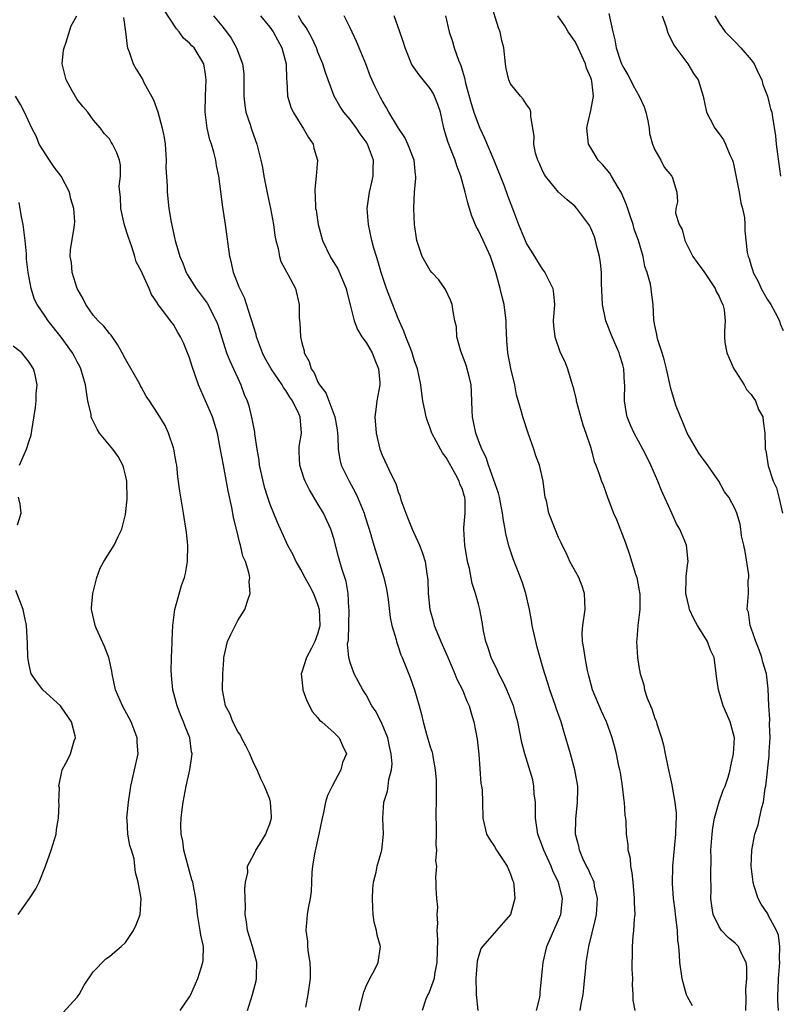
# Model space of a CAD drawing. Units: inches. Extents: x 2586000 to 2589000, y 1542000 to 1545000.
# Drawn here: x 2586074 to 2586169, y 1544532 to 1544655 of the extents above; entities that cross this region are included whole.
import ezdxf

# ---------------------------------------------------------------- set-up
doc = ezdxf.new("R2010")
doc.units = ezdxf.units.IN
doc.header["$MEASUREMENT"] = 0
doc.layers.add('LD25861542_2ft', color=72, linetype='Continuous')

msp = doc.modelspace()

# ---------------------------------------------------------------- linework, layer by layer
at = {"layer": 'LD25861542_2ft'}
for points, elevation in [([(2586116.13, 1544531), (2586116.7, 1544533.3), (2586117, 1544534.06), (2586117.45, 1544535), (2586118.05, 1544536.05), (2586118.51, 1544537), (2586118.79, 1544539), (2586118.39, 1544540.39), (2586118.3, 1544541), (2586118.02, 1544542.02), (2586117.88, 1544543), (2586117.83, 1544543.83), (2586117.78, 1544545), (2586117.82, 1544546.18), (2586117.92, 1544547), (2586118.25, 1544548.25), (2586118.37, 1544549), (2586118.97, 1544551), (2586119.15, 1544553), (2586119.09, 1544555), (2586119.23, 1544557), (2586119.66, 1544558.34), (2586119.74, 1544559), (2586119.82, 1544559.82), (2586120.16, 1544561), (2586120.24, 1544561.76), (2586120.14, 1544563), (2586119.92, 1544563.92), (2586119.69, 1544565), (2586119, 1544566.71), (2586118.26, 1544568.26), (2586117.72, 1544569), (2586117, 1544570.37), (2586116.6, 1544571), (2586115.51, 1544573), (2586115, 1544574.4), (2586114.85, 1544575), (2586114.7, 1544576.7), (2586114.79, 1544577.21), (2586114.87, 1544581), (2586114.85, 1544581.15), (2586114.78, 1544583), (2586114.51, 1544584.51), (2586114.03, 1544585.97), (2586113.71, 1544587), (2586113.55, 1544587.55), (2586113.2, 1544589), (2586113, 1544589.73), (2586112.6, 1544591), (2586112.1, 1544592.1), (2586111.68, 1544593), (2586111, 1544594.18), (2586109.93, 1544595.93), (2586109.41, 1544597), (2586109.29, 1544597.29), (2586108.73, 1544599), (2586108.66, 1544600.66), (2586108.64, 1544601), (2586108.67, 1544601.33), (2586108.94, 1544603), (2586108.78, 1544605), (2586108.63, 1544605.37), (2586107.84, 1544607), (2586107.48, 1544607.48), (2586107, 1544608.29), (2586106.69, 1544608.69), (2586106.53, 1544609), (2586105.16, 1544611), (2586104.39, 1544612.39), (2586104.09, 1544613), (2586103.35, 1544615), (2586103.28, 1544615.28), (2586103, 1544616.19), (2586102.77, 1544617), (2586102.63, 1544617.37), (2586101.84, 1544619.84), (2586101.25, 1544621), (2586101.19, 1544621.19), (2586100.46, 1544623), (2586100.23, 1544624.23), (2586100.01, 1544625), (2586099.46, 1544629), (2586099.13, 1544631.13), (2586098.89, 1544633.11), (2586098.63, 1544635), (2586098.35, 1544636.35), (2586098.25, 1544637), (2586098.01, 1544637.99), (2586097.71, 1544639), (2586097.54, 1544639.54), (2586097.21, 1544641), (2586096.96, 1544643), (2586096.98, 1544645.02), (2586097.08, 1544647), (2586097, 1544647.7), (2586096.79, 1544649), (2586095.55, 1544651), (2586095.27, 1544651.27), (2586095, 1544651.59), (2586094.23, 1544652.23), (2586093.7, 1544653), (2586093.36, 1544653.36), (2586091.77, 1544655.77)], 8452), ([(2586164.32, 1544531), (2586164.38, 1544532.38), (2586164.33, 1544533.67), (2586164.46, 1544535), (2586164.46, 1544536.46), (2586164.38, 1544537), (2586163.72, 1544538.28), (2586163.4, 1544539), (2586163, 1544539.42), (2586162.12, 1544540.12), (2586161.32, 1544541), (2586161, 1544541.44), (2586160.28, 1544543), (2586160.08, 1544544.08), (2586159.99, 1544545), (2586160.02, 1544545.98), (2586159.97, 1544547.97), (2586160, 1544550), (2586159.99, 1544551), (2586160.13, 1544553), (2586160.22, 1544553.78), (2586160.43, 1544555), (2586160.99, 1544557.01), (2586161.52, 1544558.48), (2586161.75, 1544559), (2586162.12, 1544560.12), (2586162.37, 1544561), (2586162.47, 1544561.53), (2586162.81, 1544563), (2586162.9, 1544565), (2586162.38, 1544567), (2586161.95, 1544567.95), (2586161.52, 1544569), (2586160.91, 1544571), (2586160.66, 1544572.66), (2586160.61, 1544573.39), (2586160.37, 1544575), (2586159.94, 1544575.94), (2586159.55, 1544577), (2586159, 1544577.87), (2586158.31, 1544579), (2586157.85, 1544579.85), (2586157.3, 1544581), (2586157.26, 1544581.26), (2586156.84, 1544583), (2586156.91, 1544584.91), (2586156.9, 1544585.1), (2586157.12, 1544586.88), (2586157.14, 1544587), (2586156.93, 1544589), (2586156.09, 1544591), (2586155.69, 1544591.69), (2586155.12, 1544593), (2586153.82, 1544595.82), (2586153.36, 1544597), (2586152.48, 1544599), (2586152.01, 1544600.01), (2586151.5, 1544601), (2586150.41, 1544603), (2586149.97, 1544603.97), (2586149.53, 1544605), (2586149.44, 1544605.44), (2586149.21, 1544607), (2586149.2, 1544607.2), (2586149.25, 1544609), (2586149.22, 1544609.22), (2586149.13, 1544611), (2586149, 1544611.48), (2586148.64, 1544612.64), (2586148.54, 1544613), (2586147.68, 1544615), (2586146.9, 1544617), (2586146.48, 1544619), (2586146.36, 1544621.64), (2586146.34, 1544623), (2586146.23, 1544624.23), (2586146.1, 1544625), (2586145.76, 1544626.24), (2586145.59, 1544627), (2586145.45, 1544627.45), (2586145, 1544628.54), (2586144.85, 1544628.85), (2586144.75, 1544629), (2586143.25, 1544631), (2586143, 1544631.26), (2586142.05, 1544632.05), (2586141, 1544633), (2586139.37, 1544635), (2586139.23, 1544635.23), (2586139, 1544635.67), (2586138.61, 1544636.61), (2586138.39, 1544637), (2586138.11, 1544637.89), (2586137.9, 1544639), (2586137.95, 1544639.95), (2586137.8, 1544641), (2586137.54, 1544642.46), (2586137.54, 1544643), (2586137.4, 1544643.4), (2586137, 1544643.93), (2586136.59, 1544644.59), (2586136.23, 1544645), (2586135, 1544646.52), (2586134.8, 1544647), (2586134.45, 1544648.45), (2586134.37, 1544649), (2586134.15, 1544651), (2586133.93, 1544651.93), (2586133.72, 1544653), (2586133.52, 1544653.52), (2586132.56, 1544656.56)], 8438), ([(2586102.2, 1544531), (2586102.83, 1544533), (2586103.29, 1544534.71), (2586103.34, 1544535), (2586103.33, 1544535.33), (2586103.36, 1544537), (2586102.84, 1544539), (2586102.22, 1544541), (2586102.08, 1544542.08), (2586101.92, 1544543), (2586101.96, 1544543.96), (2586101.93, 1544545), (2586101.87, 1544546.13), (2586101.97, 1544547), (2586102.24, 1544548.24), (2586102.23, 1544549), (2586103, 1544550.47), (2586103.26, 1544551), (2586103.71, 1544551.71), (2586104.49, 1544553), (2586104.61, 1544553.39), (2586105, 1544554.27), (2586105.2, 1544555), (2586105.2, 1544555.2), (2586105.09, 1544557), (2586105, 1544557.35), (2586104.33, 1544559), (2586103.9, 1544559.9), (2586103.42, 1544561), (2586103, 1544561.81), (2586102.5, 1544563), (2586102.01, 1544564.01), (2586101.49, 1544565), (2586101.33, 1544565.33), (2586101, 1544565.8), (2586100.39, 1544567), (2586100.02, 1544568.02), (2586099.47, 1544569), (2586099.11, 1544571), (2586099.14, 1544573), (2586099.26, 1544574.74), (2586099.26, 1544575), (2586099.74, 1544577), (2586100.12, 1544577.88), (2586101, 1544579.62), (2586101.89, 1544581), (2586102.28, 1544582.28), (2586102.54, 1544583), (2586102.44, 1544584.44), (2586102.49, 1544585), (2586102.39, 1544585.61), (2586101.95, 1544587), (2586101.65, 1544587.65), (2586101.35, 1544589), (2586101.25, 1544589.25), (2586100.85, 1544591), (2586100.47, 1544592.47), (2586100.4, 1544593), (2586100.27, 1544593.73), (2586099.8, 1544595.8), (2586099.21, 1544599), (2586098.83, 1544601.17), (2586098.46, 1544603), (2586097.84, 1544605), (2586097, 1544607), (2586096.13, 1544609), (2586095.67, 1544610.33), (2586095.3, 1544611.3), (2586095, 1544612.35), (2586094.22, 1544614.22), (2586093.86, 1544615), (2586093.54, 1544615.54), (2586093, 1544616.51), (2586092.61, 1544617), (2586091.55, 1544618.45), (2586091.06, 1544619.06), (2586091, 1544619.19), (2586090.26, 1544620.26), (2586089.97, 1544621), (2586089.14, 1544622.86), (2586089, 1544623.15), (2586088.35, 1544624.35), (2586088.18, 1544625), (2586087.79, 1544626.21), (2586087.37, 1544627.37), (2586086.89, 1544628.89), (2586086.44, 1544631), (2586086.4, 1544632.4), (2586086.3, 1544633), (2586086.24, 1544633.76), (2586086.38, 1544635), (2586086.39, 1544636.39), (2586086.25, 1544637), (2586085.92, 1544637.92), (2586085.41, 1544639), (2586085.24, 1544639.24), (2586085, 1544639.66), (2586084.35, 1544640.35), (2586083.89, 1544641), (2586083, 1544642.02), (2586082.3, 1544643), (2586081.71, 1544643.71), (2586081, 1544644.58), (2586080.35, 1544645.65), (2586079.61, 1544647), (2586079.51, 1544647.51), (2586079.11, 1544649), (2586079.3, 1544650.7), (2586079.35, 1544651), (2586079.57, 1544651.57), (2586080.25, 1544653.75), (2586080.96, 1544655)], 8456), ([(2586086.78, 1544654.78), (2586087.03, 1544653), (2586087.21, 1544651.21), (2586087.28, 1544651), (2586087.48, 1544650.52), (2586087.96, 1544649), (2586088.33, 1544648.33), (2586089.16, 1544647), (2586089.31, 1544646.69), (2586090.52, 1544644.52), (2586091.03, 1544643.03), (2586091.6, 1544641), (2586091.83, 1544639.83), (2586091.94, 1544639), (2586092.07, 1544637), (2586092.05, 1544636.05), (2586092.21, 1544633.79), (2586092.22, 1544633), (2586092.43, 1544631), (2586092.7, 1544629.3), (2586093.18, 1544627.18), (2586093.21, 1544627), (2586093.28, 1544626.72), (2586093.79, 1544625), (2586094.16, 1544624.16), (2586094.59, 1544623), (2586094.73, 1544622.73), (2586095.82, 1544621), (2586097.18, 1544619.18), (2586098.33, 1544617), (2586098.5, 1544616.5), (2586099, 1544614.88), (2586099.62, 1544613), (2586100, 1544612), (2586100.48, 1544611), (2586101, 1544609.83), (2586101.4, 1544609), (2586101.82, 1544607.82), (2586102.17, 1544607), (2586102.37, 1544606.37), (2586102.77, 1544604.77), (2586103, 1544603.51), (2586103.1, 1544603.1), (2586103.11, 1544602.89), (2586103.39, 1544601), (2586103.62, 1544599.62), (2586103.69, 1544599), (2586104.12, 1544597), (2586104.3, 1544596.3), (2586104.71, 1544595), (2586105, 1544594.15), (2586105.9, 1544591.9), (2586107.21, 1544589), (2586107.86, 1544587.86), (2586108.24, 1544587), (2586109, 1544585.71), (2586109.37, 1544585), (2586109.95, 1544583.95), (2586110.43, 1544583), (2586111, 1544581.55), (2586111.16, 1544581), (2586111.23, 1544579), (2586111.2, 1544578.8), (2586111, 1544578.06), (2586110.62, 1544577), (2586110.19, 1544576.19), (2586109.58, 1544575), (2586109, 1544573.18), (2586108.92, 1544573), (2586109.1, 1544571.1), (2586109.12, 1544571), (2586109.6, 1544569.6), (2586109.96, 1544569), (2586110.29, 1544568.29), (2586111, 1544567.51), (2586111.21, 1544567.21), (2586111.47, 1544567), (2586113, 1544565.62), (2586113.65, 1544565), (2586114.06, 1544564.06), (2586114.56, 1544563), (2586114.07, 1544561.93), (2586113.85, 1544561), (2586112.75, 1544559), (2586112.17, 1544557.83), (2586111.95, 1544557), (2586111.69, 1544555.69), (2586111.52, 1544555), (2586111.1, 1544553), (2586110.55, 1544550.55), (2586110.33, 1544549), (2586110.25, 1544548.25), (2586110.21, 1544547), (2586110.14, 1544545.86), (2586110.02, 1544545), (2586109.78, 1544543.78), (2586109.66, 1544543), (2586109.48, 1544541), (2586109.68, 1544539.68), (2586109.7, 1544539), (2586109.78, 1544538.22), (2586110, 1544537), (2586110.03, 1544536.03), (2586110.04, 1544535), (2586109.72, 1544533), (2586109.43, 1544531.43)], 8454), ([(2586097.96, 1544655), (2586099, 1544653.76), (2586099.62, 1544653), (2586100.2, 1544652.2), (2586100.86, 1544651), (2586101, 1544650.55), (2586101.58, 1544649), (2586101.75, 1544647.75), (2586101.75, 1544647), (2586101.78, 1544645.78), (2586101.78, 1544645), (2586101.87, 1544643.87), (2586102.03, 1544643), (2586102.53, 1544641.47), (2586102.66, 1544641), (2586103, 1544640.04), (2586103.4, 1544639), (2586103.5, 1544638.5), (2586103.9, 1544637), (2586104.1, 1544636.1), (2586104.25, 1544635), (2586104.72, 1544632.72), (2586105.1, 1544631), (2586105.44, 1544629), (2586105.62, 1544627.62), (2586105.74, 1544627), (2586106.02, 1544625.98), (2586106.22, 1544625), (2586106.38, 1544624.38), (2586107.07, 1544623.07), (2586107.28, 1544622.72), (2586108.18, 1544621), (2586108.64, 1544619), (2586108.64, 1544617.36), (2586108.68, 1544617), (2586108.74, 1544616.74), (2586108.83, 1544615), (2586109, 1544614.25), (2586109.26, 1544613.26), (2586109.29, 1544613), (2586109.92, 1544611.92), (2586110.14, 1544611), (2586110.51, 1544610.51), (2586111, 1544609.34), (2586111.19, 1544609), (2586112, 1544608), (2586112.35, 1544607), (2586113.11, 1544605), (2586113.39, 1544603.39), (2586113.44, 1544603), (2586113.48, 1544602.52), (2586113.51, 1544601), (2586113.71, 1544599.71), (2586113.91, 1544599), (2586114.87, 1544597), (2586115.63, 1544595.63), (2586115.93, 1544595), (2586116.76, 1544593), (2586116.82, 1544592.82), (2586117.39, 1544591), (2586117.96, 1544589), (2586119.21, 1544585), (2586119.53, 1544583.53), (2586119.74, 1544582.26), (2586119.99, 1544579.99), (2586120.22, 1544579), (2586120.73, 1544577.27), (2586120.79, 1544577), (2586121, 1544576.4), (2586121.35, 1544575.35), (2586121.5, 1544575), (2586122.51, 1544572.51), (2586123.03, 1544571), (2586123.61, 1544569), (2586123.9, 1544567.9), (2586124.12, 1544567), (2586124.54, 1544565.46), (2586125, 1544563.87), (2586125.22, 1544563.22), (2586125.26, 1544563), (2586125.3, 1544562.7), (2586125.63, 1544561), (2586125.73, 1544559.73), (2586125.75, 1544559), (2586125.74, 1544557.74), (2586125.7, 1544555), (2586125.72, 1544554.28), (2586125.72, 1544553), (2586125.7, 1544551.7), (2586125.78, 1544551), (2586125.67, 1544549.67), (2586125.76, 1544549), (2586125.65, 1544547.65), (2586125.7, 1544547), (2586125.69, 1544546.31), (2586125.76, 1544545), (2586125.89, 1544543.89), (2586125.81, 1544543), (2586125.9, 1544541.9), (2586125.82, 1544541), (2586125.89, 1544539.89), (2586125.83, 1544537), (2586125.53, 1544535.53), (2586125.47, 1544535), (2586125, 1544533.63), (2586124.81, 1544533.19), (2586124.69, 1544533), (2586124.45, 1544532.45), (2586123.97, 1544531)], 8450), ([(2586103.82, 1544655), (2586105, 1544653.58), (2586105.4, 1544653), (2586106.51, 1544651), (2586107.03, 1544649), (2586107.07, 1544647.07), (2586107.11, 1544646.89), (2586107.21, 1544645), (2586107.63, 1544643.63), (2586107.91, 1544643), (2586109, 1544641.25), (2586109.17, 1544641), (2586109.83, 1544639.83), (2586110.4, 1544639), (2586110.5, 1544638.5), (2586110.93, 1544637), (2586110.79, 1544635), (2586110.6, 1544633.4), (2586110.61, 1544633), (2586110.66, 1544632.66), (2586110.71, 1544631), (2586110.76, 1544630.76), (2586111.01, 1544629), (2586111.55, 1544627), (2586112.51, 1544625), (2586112.7, 1544624.7), (2586113.46, 1544623.46), (2586114.52, 1544621), (2586114.6, 1544620.6), (2586115.02, 1544618.98), (2586115.5, 1544617), (2586115.92, 1544615.92), (2586116.47, 1544615), (2586117, 1544614.27), (2586117.48, 1544613.48), (2586117.75, 1544613), (2586118.1, 1544612.1), (2586118.56, 1544611), (2586118.7, 1544609.3), (2586118.7, 1544609), (2586118.33, 1544607), (2586118.27, 1544606.27), (2586118.1, 1544605), (2586118.25, 1544603), (2586118.71, 1544601), (2586119, 1544600.23), (2586119.59, 1544599), (2586120.07, 1544597.93), (2586120.7, 1544596.7), (2586121, 1544595.67), (2586121.21, 1544595.21), (2586121.33, 1544594.67), (2586121.94, 1544593), (2586122.26, 1544592.26), (2586122.74, 1544591), (2586123.67, 1544589), (2586124.02, 1544588.02), (2586124.36, 1544587), (2586124.57, 1544585.43), (2586124.65, 1544585), (2586124.68, 1544584.68), (2586124.75, 1544583), (2586124.95, 1544581), (2586125.41, 1544579.41), (2586125.5, 1544579), (2586125.8, 1544578.2), (2586126.3, 1544577), (2586127.13, 1544575.13), (2586128.05, 1544573), (2586128.3, 1544572.3), (2586129, 1544571), (2586129.56, 1544569.56), (2586129.83, 1544569), (2586130.09, 1544568.09), (2586130.43, 1544567), (2586130.85, 1544564.85), (2586131.04, 1544562.96), (2586131.32, 1544559.32), (2586131.4, 1544559), (2586131.46, 1544558.54), (2586131.52, 1544557), (2586131.54, 1544555), (2586132.02, 1544553), (2586132.38, 1544552.38), (2586133, 1544551.47), (2586133.27, 1544551), (2586134.58, 1544549), (2586135, 1544548.01), (2586135.26, 1544547.26), (2586135.37, 1544547), (2586135.41, 1544546.59), (2586135.52, 1544545), (2586134.99, 1544543), (2586133.27, 1544541), (2586133, 1544540.72), (2586131.49, 1544539), (2586131.3, 1544538.7), (2586131, 1544537.75), (2586130.84, 1544537.16), (2586130.69, 1544535), (2586130.74, 1544533.26), (2586130.73, 1544533), (2586130.93, 1544531)], 8448), ([(2586138.26, 1544531), (2586138.64, 1544532.64), (2586138.69, 1544533), (2586138.7, 1544533.3), (2586139, 1544536.19), (2586139.07, 1544537), (2586139.54, 1544539), (2586139.94, 1544539.94), (2586141, 1544542.31), (2586141.26, 1544543), (2586141.5, 1544545), (2586141, 1544547), (2586140.32, 1544548.32), (2586140.08, 1544549), (2586139.16, 1544551), (2586139, 1544551.46), (2586138.39, 1544553), (2586138.1, 1544555), (2586138.1, 1544557), (2586137.97, 1544558.03), (2586137.92, 1544559), (2586137.77, 1544559.77), (2586136.77, 1544563), (2586136.43, 1544564.43), (2586135.92, 1544567), (2586135.71, 1544567.71), (2586135.36, 1544569), (2586134.54, 1544571), (2586134.05, 1544572.05), (2586133.53, 1544573), (2586133.39, 1544573.39), (2586132.6, 1544575), (2586132.23, 1544576.23), (2586131.93, 1544577), (2586131.65, 1544578.35), (2586131.47, 1544579.47), (2586131.19, 1544581), (2586131, 1544581.65), (2586130.64, 1544583), (2586130.23, 1544584.23), (2586129.87, 1544586.13), (2586129.66, 1544587), (2586129.32, 1544589), (2586129.19, 1544591), (2586129.19, 1544591.2), (2586129.35, 1544593), (2586129.33, 1544594.67), (2586129.29, 1544595), (2586129.21, 1544595.21), (2586129, 1544595.96), (2586128.68, 1544596.68), (2586128.62, 1544597), (2586128.2, 1544597.8), (2586127, 1544599.93), (2586126.54, 1544600.54), (2586126.26, 1544601), (2586125.21, 1544603), (2586125, 1544603.6), (2586124.61, 1544604.61), (2586124.49, 1544605), (2586124.38, 1544605.62), (2586124.09, 1544607), (2586123.95, 1544607.95), (2586123.81, 1544609), (2586123.39, 1544611), (2586123, 1544612.14), (2586122.75, 1544613), (2586122.56, 1544613.44), (2586121.94, 1544615), (2586121.7, 1544615.7), (2586121, 1544617.28), (2586119.95, 1544619.95), (2586119.56, 1544621), (2586118.88, 1544623), (2586118.47, 1544624.47), (2586118.28, 1544625), (2586117.98, 1544626.02), (2586117.72, 1544627), (2586117.28, 1544629), (2586117.14, 1544631), (2586117.41, 1544633), (2586117.72, 1544634.28), (2586117.88, 1544635), (2586117.87, 1544635.87), (2586117.92, 1544637), (2586117.66, 1544637.66), (2586117.19, 1544639), (2586117, 1544639.3), (2586116.28, 1544640.28), (2586115.79, 1544641), (2586115, 1544642.06), (2586114.22, 1544643), (2586113.74, 1544643.74), (2586113.02, 1544645), (2586112.26, 1544647), (2586111.93, 1544647.93), (2586111.6, 1544649), (2586111, 1544650.48), (2586110.81, 1544651), (2586110.25, 1544652.25), (2586109.53, 1544653.53), (2586109, 1544654.27), (2586108.56, 1544655)], 8446), ([(2586143.67, 1544531), (2586143.8, 1544531.8), (2586144.05, 1544533), (2586144.15, 1544533.85), (2586144.37, 1544536.37), (2586144.44, 1544537), (2586144.75, 1544539), (2586145.6, 1544542.4), (2586145.7, 1544543), (2586145.83, 1544545), (2586145.49, 1544546.51), (2586145.41, 1544547), (2586145.31, 1544547.31), (2586145, 1544547.88), (2586144.66, 1544548.66), (2586144.47, 1544549), (2586144.02, 1544549.98), (2586143.58, 1544551), (2586143.5, 1544551.5), (2586143.12, 1544553), (2586143.13, 1544554.87), (2586143.37, 1544557), (2586143.39, 1544558.61), (2586143.38, 1544559), (2586143.03, 1544561), (2586142.46, 1544563), (2586141.67, 1544565.67), (2586141.3, 1544567), (2586140.7, 1544568.7), (2586140.61, 1544569), (2586139.89, 1544571), (2586139.7, 1544571.7), (2586139.26, 1544573), (2586139, 1544573.94), (2586138.31, 1544576.31), (2586137.7, 1544579), (2586137.62, 1544579.62), (2586137.37, 1544581), (2586136.93, 1544583), (2586136.47, 1544584.47), (2586135.33, 1544587.33), (2586134.83, 1544588.83), (2586134.42, 1544590.42), (2586134.34, 1544591), (2586134.11, 1544592.11), (2586134.02, 1544593), (2586133.64, 1544595), (2586133.52, 1544595.52), (2586132.26, 1544599), (2586131.95, 1544599.95), (2586131.42, 1544601), (2586131, 1544602.07), (2586130.66, 1544603), (2586130.4, 1544604.4), (2586130.26, 1544605), (2586130.22, 1544605.78), (2586130.14, 1544608.14), (2586130.08, 1544609), (2586129.89, 1544609.89), (2586129.47, 1544611.47), (2586128.8, 1544613.2), (2586128.31, 1544615), (2586128.25, 1544616.25), (2586128.07, 1544617), (2586127.84, 1544618.16), (2586127.74, 1544619), (2586127.54, 1544619.54), (2586126.89, 1544620.89), (2586126.83, 1544621), (2586126.08, 1544622.08), (2586125.21, 1544623), (2586125, 1544623.26), (2586124, 1544625), (2586123.34, 1544627), (2586123.04, 1544629), (2586122.93, 1544631), (2586123.04, 1544633), (2586123.22, 1544634.78), (2586123.2, 1544635), (2586123.17, 1544635.17), (2586122.99, 1544637), (2586122.22, 1544639), (2586121.84, 1544639.84), (2586121.04, 1544641), (2586119.84, 1544643), (2586119.54, 1544643.54), (2586119, 1544644.43), (2586118.81, 1544644.81), (2586118.7, 1544645), (2586118.14, 1544646.14), (2586117.52, 1544647.52), (2586116.95, 1544649), (2586116.14, 1544651), (2586115.8, 1544651.8), (2586115, 1544653.5), (2586114.27, 1544655)], 8444), ([(2586150.53, 1544531), (2586150.3, 1544532.3), (2586150.31, 1544533), (2586150.22, 1544534.22), (2586150.23, 1544535), (2586150.16, 1544536.16), (2586150.17, 1544537), (2586150.22, 1544537.78), (2586150.2, 1544539), (2586150.29, 1544540.29), (2586150.39, 1544541), (2586150.45, 1544542.45), (2586150.52, 1544543), (2586150.44, 1544544.44), (2586150.46, 1544545), (2586150.27, 1544547), (2586150.18, 1544548.18), (2586149.99, 1544549), (2586149.95, 1544549.95), (2586149.66, 1544551), (2586149.65, 1544551.65), (2586149.46, 1544553), (2586149.41, 1544554.59), (2586149.38, 1544555), (2586149.31, 1544555.31), (2586149.2, 1544557), (2586149.17, 1544557.17), (2586148.94, 1544559), (2586148.69, 1544560.69), (2586148.63, 1544561), (2586148.51, 1544561.49), (2586148.21, 1544563), (2586147.96, 1544563.96), (2586147.66, 1544565), (2586146.95, 1544567), (2586146.33, 1544568.33), (2586145.21, 1544571), (2586144.75, 1544572.75), (2586144.59, 1544573.41), (2586144.3, 1544575), (2586144.16, 1544576.16), (2586143.97, 1544577), (2586143.95, 1544578.05), (2586144, 1544579), (2586144.31, 1544581), (2586144.24, 1544583), (2586143.93, 1544583.93), (2586143.5, 1544585), (2586142.4, 1544587), (2586141.98, 1544587.98), (2586141.43, 1544589), (2586141.32, 1544589.32), (2586141, 1544589.96), (2586140.56, 1544591), (2586139.79, 1544593), (2586139.47, 1544594.53), (2586139.34, 1544595), (2586139.28, 1544595.28), (2586139.08, 1544597), (2586138.6, 1544599), (2586138.17, 1544600.17), (2586137.9, 1544601), (2586137.19, 1544603), (2586136.53, 1544605), (2586136.38, 1544605.62), (2586135.76, 1544607.76), (2586135.52, 1544609), (2586135.03, 1544611.03), (2586134.67, 1544613), (2586134.54, 1544614.54), (2586134.45, 1544616.45), (2586134.45, 1544617), (2586134.2, 1544619), (2586133.98, 1544619.98), (2586133.72, 1544621), (2586133.17, 1544623), (2586132.63, 1544624.63), (2586132.49, 1544625), (2586131.58, 1544627), (2586131, 1544628.23), (2586130.72, 1544628.72), (2586130.14, 1544630.14), (2586129.67, 1544631.67), (2586129.36, 1544633), (2586128.81, 1544635), (2586128.3, 1544636.3), (2586128.09, 1544637), (2586127.52, 1544638.48), (2586127.21, 1544639.21), (2586127, 1544640), (2586126.71, 1544641), (2586126.26, 1544643), (2586125.94, 1544643.94), (2586125.54, 1544645), (2586125.36, 1544645.36), (2586125, 1544645.93), (2586124.12, 1544647), (2586123.63, 1544647.63), (2586123, 1544648.5), (2586122.79, 1544648.79), (2586122.67, 1544649), (2586121.85, 1544651), (2586121.67, 1544651.67), (2586121.22, 1544653), (2586120.48, 1544655)], 8442), ([(2586126.88, 1544655), (2586127.36, 1544653), (2586127.78, 1544651.78), (2586127.99, 1544651), (2586128.51, 1544649.49), (2586128.8, 1544648.8), (2586129, 1544648.08), (2586129.26, 1544647.26), (2586129.38, 1544646.62), (2586130.08, 1544644.08), (2586130.41, 1544643), (2586131, 1544641.4), (2586131.18, 1544641), (2586131.77, 1544639.77), (2586132.92, 1544637), (2586134.19, 1544633.81), (2586134.61, 1544632.61), (2586135.25, 1544631), (2586135.99, 1544629), (2586136.81, 1544627), (2586137, 1544626.59), (2586138, 1544625), (2586138.37, 1544624.37), (2586139, 1544623.37), (2586139.17, 1544623.17), (2586139.27, 1544623), (2586139.51, 1544622.49), (2586140.27, 1544621), (2586140.35, 1544620.35), (2586140.48, 1544619), (2586140.32, 1544617), (2586140.37, 1544616.37), (2586140.51, 1544615), (2586141.16, 1544613.16), (2586141.8, 1544611.8), (2586142.1, 1544611), (2586142.55, 1544609.45), (2586142.78, 1544608.78), (2586143.17, 1544607.17), (2586143.19, 1544607), (2586144.01, 1544604.01), (2586144.41, 1544603), (2586145, 1544601.14), (2586145.44, 1544599.44), (2586145.64, 1544599), (2586146.01, 1544597.99), (2586146.35, 1544597), (2586146.54, 1544596.54), (2586147.13, 1544594.87), (2586147.85, 1544593), (2586148.2, 1544592.2), (2586149.32, 1544589.32), (2586149.85, 1544587.85), (2586150.59, 1544585.41), (2586150.73, 1544585), (2586151, 1544583.56), (2586151.1, 1544582.9), (2586151.1, 1544581), (2586150.88, 1544579), (2586150.75, 1544577.25), (2586150.71, 1544577), (2586150.83, 1544575), (2586151, 1544573.9), (2586151.17, 1544573), (2586151.62, 1544571.62), (2586151.72, 1544571), (2586152.04, 1544569.96), (2586152.43, 1544569), (2586152.62, 1544568.62), (2586153, 1544567.43), (2586153.14, 1544567.14), (2586153.24, 1544566.76), (2586153.84, 1544565), (2586154.09, 1544564.09), (2586154.27, 1544563), (2586154.6, 1544561.4), (2586155.13, 1544559.13), (2586155.15, 1544558.85), (2586155.47, 1544557), (2586155.63, 1544555.63), (2586155.63, 1544555), (2586155.59, 1544554.41), (2586155.57, 1544553), (2586155.18, 1544549), (2586155.14, 1544546.86), (2586155.27, 1544545), (2586155.48, 1544543.48), (2586155.53, 1544543), (2586155.62, 1544542.38), (2586155.77, 1544541), (2586155.8, 1544539.8), (2586155.92, 1544539), (2586156.03, 1544537.97), (2586156.07, 1544537), (2586156.34, 1544535), (2586156.88, 1544533), (2586157, 1544532.75), (2586157.64, 1544531.64)], 8440), ([(2586168.4, 1544531), (2586168.31, 1544532.31), (2586168.32, 1544533), (2586168.37, 1544533.63), (2586168.42, 1544535), (2586168.58, 1544537), (2586168.55, 1544537.45), (2586168.59, 1544539), (2586168.4, 1544540.4), (2586168.16, 1544541), (2586167.16, 1544542.84), (2586167.06, 1544543.06), (2586166.26, 1544544.26), (2586165.85, 1544545), (2586165.35, 1544546.65), (2586165.23, 1544547), (2586165, 1544549), (2586165.07, 1544551), (2586165.47, 1544553), (2586165.85, 1544554.15), (2586166.05, 1544555), (2586166.32, 1544556.32), (2586166.52, 1544557), (2586166.75, 1544558.75), (2586166.81, 1544559), (2586167.23, 1544562.77), (2586167.25, 1544563.25), (2586167.35, 1544565), (2586167.29, 1544566.71), (2586167.32, 1544567.32), (2586167.19, 1544569), (2586167.12, 1544571.12), (2586166.9, 1544573), (2586166.44, 1544574.44), (2586166.31, 1544575), (2586165.98, 1544575.98), (2586165.59, 1544577), (2586165, 1544578.69), (2586164.87, 1544579), (2586164.65, 1544580.65), (2586164.49, 1544581), (2586164.65, 1544583), (2586164.62, 1544584.62), (2586164.69, 1544585), (2586164.69, 1544585.31), (2586164.23, 1544588.23), (2586164.08, 1544589), (2586163.8, 1544590.2), (2586163.71, 1544591), (2586163.62, 1544591.62), (2586163.21, 1544593), (2586163, 1544593.5), (2586162.21, 1544595), (2586161.68, 1544595.68), (2586160.98, 1544597), (2586159.33, 1544599.33), (2586159, 1544599.76), (2586158.49, 1544600.49), (2586158.17, 1544601), (2586157.03, 1544603), (2586156.45, 1544604.45), (2586156.18, 1544605), (2586155.67, 1544606.33), (2586155.43, 1544607), (2586155, 1544608.56), (2586154.46, 1544611), (2586154.15, 1544612.15), (2586153.9, 1544613), (2586153.38, 1544614.62), (2586153.28, 1544615), (2586153.26, 1544615.26), (2586153, 1544616.42), (2586152.88, 1544617.12), (2586152.78, 1544619), (2586152.57, 1544620.57), (2586152.53, 1544621), (2586152.43, 1544621.57), (2586152.02, 1544623), (2586151.75, 1544623.75), (2586151.52, 1544625), (2586150.95, 1544627), (2586150.42, 1544628.42), (2586150.27, 1544629), (2586149.94, 1544629.94), (2586149.46, 1544631.46), (2586148.79, 1544633), (2586148.41, 1544633.59), (2586147.57, 1544635), (2586147.38, 1544635.38), (2586146.45, 1544636.45), (2586145.94, 1544637), (2586145, 1544638.55), (2586144.74, 1544639), (2586144.53, 1544641), (2586144.61, 1544641.4), (2586145, 1544643.2), (2586145.35, 1544645), (2586145.13, 1544646.87), (2586145.09, 1544647), (2586145, 1544647.25), (2586144.46, 1544648.46), (2586144.34, 1544649), (2586143.42, 1544651), (2586143.31, 1544651.31), (2586143, 1544651.86), (2586142.53, 1544652.53), (2586142.17, 1544653), (2586141.77, 1544653.77), (2586140.9, 1544655)], 8436), ([(2586147.27, 1544655.27), (2586147.74, 1544653), (2586147.99, 1544651.99), (2586148.16, 1544651), (2586148.76, 1544649.24), (2586148.85, 1544649), (2586149, 1544648.69), (2586149.64, 1544647.64), (2586149.95, 1544647), (2586150.31, 1544646.31), (2586151.04, 1544645), (2586151.66, 1544643.66), (2586151.88, 1544643), (2586152.1, 1544641.9), (2586152.27, 1544641), (2586152.33, 1544640.33), (2586152.72, 1544639), (2586153, 1544638.28), (2586153.75, 1544637), (2586154.15, 1544636.15), (2586155.06, 1544635.06), (2586155.13, 1544635), (2586155.21, 1544634.79), (2586155.73, 1544633), (2586155.8, 1544631.8), (2586155.62, 1544631), (2586155.58, 1544630.42), (2586156.02, 1544629), (2586156.38, 1544628.38), (2586156.72, 1544627), (2586157.74, 1544625), (2586158.25, 1544624.25), (2586159.11, 1544623.11), (2586160.53, 1544621), (2586160.65, 1544620.65), (2586161, 1544620.02), (2586161.29, 1544619.29), (2586161.48, 1544619), (2586161.64, 1544618.36), (2586161.77, 1544617), (2586161.69, 1544615.69), (2586161.66, 1544615), (2586161.73, 1544614.27), (2586161.95, 1544613), (2586162.84, 1544611), (2586163, 1544610.76), (2586164.12, 1544609), (2586164.42, 1544608.42), (2586165, 1544607.8), (2586165.31, 1544607.31), (2586165.55, 1544607), (2586165.93, 1544605.93), (2586166.44, 1544605), (2586166.48, 1544604.48), (2586166.71, 1544603), (2586166.74, 1544601.26), (2586166.76, 1544601), (2586166.82, 1544600.82), (2586167.1, 1544598.9), (2586167.76, 1544597), (2586168.15, 1544596.15), (2586168.45, 1544595), (2586168.91, 1544593)], 8434), ([(2586153.91, 1544655), (2586154.39, 1544653.61), (2586154.57, 1544653), (2586154.68, 1544652.68), (2586155, 1544652.15), (2586155.35, 1544651.35), (2586155.6, 1544651), (2586157.12, 1544649), (2586157.83, 1544647.83), (2586158.41, 1544647), (2586159.03, 1544645), (2586159.43, 1544643), (2586159.9, 1544642.1), (2586160.45, 1544641), (2586161, 1544640.31), (2586161.53, 1544639.53), (2586161.8, 1544639), (2586162.34, 1544637.66), (2586162.66, 1544637), (2586162.75, 1544636.75), (2586163.1, 1544635.1), (2586163.5, 1544633), (2586163.71, 1544631.71), (2586163.91, 1544631), (2586164.15, 1544629.85), (2586164.19, 1544629), (2586164.19, 1544628.19), (2586164.51, 1544625.49), (2586164.61, 1544625), (2586164.74, 1544624.74), (2586165, 1544623.84), (2586165.21, 1544623.21), (2586165.25, 1544623), (2586165.89, 1544621.89), (2586166.26, 1544621), (2586167, 1544619.7), (2586167.43, 1544619), (2586167.98, 1544618.02), (2586168.53, 1544617), (2586168.62, 1544616.62), (2586169, 1544615.78)], 8432), ([(2586160.46, 1544655), (2586161, 1544654.1), (2586161.77, 1544653), (2586162.36, 1544652.36), (2586163, 1544651.75), (2586163.71, 1544651), (2586165, 1544649.53), (2586165.38, 1544649), (2586165.88, 1544647.88), (2586166.33, 1544647), (2586166.45, 1544646.45), (2586167.04, 1544645), (2586167.41, 1544643.41), (2586167.56, 1544643), (2586167.65, 1544642.35), (2586168.05, 1544640.05), (2586168.12, 1544639), (2586168.26, 1544637.74), (2586168.64, 1544635)], 8430), ([(2586093.82, 1544531), (2586095, 1544532.71), (2586095.15, 1544533), (2586096.03, 1544535), (2586096.66, 1544537), (2586096.7, 1544537.3), (2586096.72, 1544539), (2586096.39, 1544540.39), (2586096.33, 1544541), (2586095.98, 1544543), (2586095.91, 1544543.91), (2586095.77, 1544545), (2586095.39, 1544547), (2586095.29, 1544547.29), (2586094.85, 1544548.85), (2586094.28, 1544551), (2586094.14, 1544552.14), (2586093.95, 1544553), (2586093.9, 1544554.1), (2586093.93, 1544555), (2586094.07, 1544556.07), (2586094.18, 1544557), (2586094.57, 1544559), (2586095.02, 1544561), (2586095.29, 1544562.71), (2586095.31, 1544563), (2586095.25, 1544563.25), (2586095.04, 1544565), (2586094.43, 1544566.43), (2586094.25, 1544567), (2586093.87, 1544567.87), (2586093.43, 1544569), (2586092.91, 1544571), (2586092.76, 1544572.76), (2586092.73, 1544573), (2586092.71, 1544573.29), (2586092.74, 1544575), (2586092.83, 1544576.83), (2586092.82, 1544577.18), (2586092.92, 1544579), (2586093.15, 1544581), (2586093.99, 1544583.99), (2586094.36, 1544585), (2586094.5, 1544585.5), (2586094.74, 1544587), (2586094.76, 1544589), (2586094.61, 1544590.61), (2586094.26, 1544593), (2586093.77, 1544595.77), (2586093.53, 1544597.53), (2586093.39, 1544599), (2586093.34, 1544599.34), (2586093.04, 1544601), (2586093, 1544601.16), (2586092.38, 1544603), (2586091.94, 1544603.94), (2586091.31, 1544605), (2586091, 1544605.49), (2586090, 1544607), (2586089.59, 1544607.59), (2586089, 1544608.66), (2586088.87, 1544608.87), (2586088.82, 1544609), (2586088.61, 1544609.39), (2586087, 1544612.19), (2586086.58, 1544613), (2586086.02, 1544614.02), (2586085.21, 1544615.21), (2586085, 1544615.42), (2586084.3, 1544616.3), (2586083.59, 1544617), (2586083, 1544617.67), (2586082.05, 1544619), (2586081.72, 1544619.72), (2586080.98, 1544621), (2586080.35, 1544623), (2586080.26, 1544624.26), (2586080.13, 1544625), (2586080.16, 1544625.84), (2586080.61, 1544628.61), (2586080.66, 1544629), (2586080.68, 1544629.32), (2586080.58, 1544631), (2586080.19, 1544632.19), (2586080.05, 1544633), (2586079.01, 1544635.01), (2586078.12, 1544636.12), (2586077.52, 1544637), (2586076.26, 1544639), (2586075.9, 1544639.9), (2586075.33, 1544641), (2586074.43, 1544643), (2586073.93, 1544643.93), (2586073.28, 1544645)], 8458), ([(2586079.24, 1544530.76), (2586081, 1544532.69), (2586081.22, 1544533), (2586081.84, 1544534.16), (2586083, 1544535.86), (2586084.56, 1544537.44), (2586085, 1544537.75), (2586085.67, 1544538.33), (2586086.48, 1544539), (2586087, 1544539.51), (2586088, 1544541), (2586088.32, 1544541.68), (2586088.84, 1544543), (2586088.97, 1544545), (2586088.58, 1544547), (2586088.24, 1544548.24), (2586088.19, 1544549), (2586088.07, 1544549.93), (2586087.76, 1544551), (2586087.57, 1544551.57), (2586087.31, 1544553), (2586087.2, 1544554.8), (2586087.17, 1544555), (2586087.38, 1544557), (2586087.58, 1544558.42), (2586087.68, 1544559), (2586087.9, 1544559.9), (2586088.12, 1544561), (2586088.57, 1544563), (2586088.48, 1544564.48), (2586088.48, 1544565), (2586087.71, 1544567), (2586087.47, 1544567.47), (2586086.63, 1544569), (2586085.76, 1544571), (2586085.35, 1544573), (2586085.3, 1544573.3), (2586084.95, 1544575), (2586084.41, 1544576.41), (2586083.4, 1544578.6), (2586083.23, 1544579), (2586083.2, 1544579.2), (2586082.83, 1544580.83), (2586082.78, 1544581), (2586082.77, 1544581.23), (2586082.92, 1544583), (2586083.43, 1544585), (2586083.86, 1544586.14), (2586084.33, 1544587), (2586085.61, 1544589), (2586086.08, 1544590.08), (2586086.54, 1544591), (2586087, 1544592.86), (2586087.23, 1544594.77), (2586087.17, 1544597), (2586087, 1544597.75), (2586086.75, 1544598.75), (2586086.68, 1544599), (2586086.08, 1544600.08), (2586085.42, 1544601), (2586085, 1544601.49), (2586083.78, 1544603), (2586083.47, 1544603.47), (2586082.8, 1544604.8), (2586082.75, 1544605), (2586082.71, 1544605.29), (2586082.33, 1544607), (2586082.14, 1544608.14), (2586082.02, 1544609), (2586081.44, 1544611), (2586081.3, 1544611.3), (2586081, 1544611.86), (2586080.62, 1544612.62), (2586080.4, 1544613), (2586079, 1544614.95), (2586077.37, 1544617), (2586077, 1544617.58), (2586076, 1544619), (2586075.65, 1544619.65), (2586075.26, 1544621), (2586074.88, 1544623), (2586074.67, 1544624.67), (2586074.67, 1544625.33), (2586074.51, 1544627), (2586074.26, 1544629), (2586074.04, 1544629.96), (2586073.75, 1544631.75)], 8460), ([(2586073.8, 1544599), (2586074.65, 1544601), (2586075, 1544602.02), (2586075.27, 1544602.73), (2586075.33, 1544603.33), (2586075.81, 1544606.19), (2586075.88, 1544607), (2586075.87, 1544607.87), (2586075.99, 1544609), (2586075.76, 1544610.24), (2586075.55, 1544611), (2586075, 1544611.81), (2586074.08, 1544613), (2586073, 1544613.83)], 8462), ([(2586073.54, 1544591.54), (2586074, 1544593), (2586073.87, 1544594.13), (2586073.69, 1544595)], 8462), ([(2586073.65, 1544543), (2586075.06, 1544545), (2586075.83, 1544546.17), (2586076.26, 1544547), (2586077.05, 1544549), (2586077.76, 1544551), (2586078.37, 1544553), (2586078.43, 1544553.57), (2586078.67, 1544555), (2586078.75, 1544556.75), (2586078.72, 1544557), (2586078.78, 1544558.78), (2586078.72, 1544559), (2586079.12, 1544561), (2586079.79, 1544562.21), (2586080.15, 1544563), (2586080.63, 1544564.63), (2586080.78, 1544565), (2586080.74, 1544565.26), (2586080.28, 1544567), (2586079, 1544568.88), (2586078.9, 1544569), (2586076.72, 1544571), (2586075.97, 1544571.97), (2586075.27, 1544573), (2586075, 1544574.1), (2586074.83, 1544575), (2586074.8, 1544576.8), (2586074.68, 1544579), (2586074.37, 1544580.37), (2586074.26, 1544581), (2586073.35, 1544583.35)], 8462)]:
    msp.add_lwpolyline(points, dxfattribs=dict(at, elevation=elevation))

doc.saveas('drawing.dxf')
